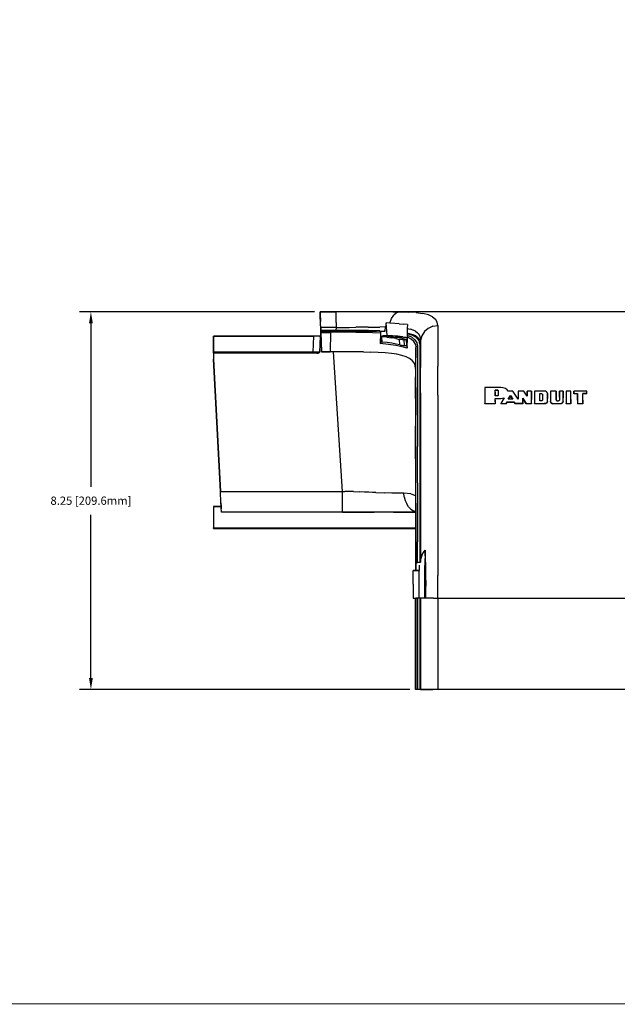
# Model space of a CAD drawing. Extents: x -0.1 to 34.1, y -0.1 to 22.1.
# Drawn here: x 16 to 22.5, y 0.2 to 11 of the extents above; entities that cross this region are included whole.
import ezdxf

# ---------------------------------------------------------------- set-up
doc = ezdxf.new("R2010")
doc.units = 0
doc.header["$MEASUREMENT"] = 0
doc.header["$PDMODE"] = 2
doc.header["$PDSIZE"] = 0.075
doc.layers.get('Defpoints').update_dxf_attribs({"linetype": 'CONTINUOUS'})
for name, color, linetype in [('Dimension', 6, 'CONTINUOUS'), ('Object', 5, 'CONTINUOUS'), ('Title Block', 3, 'CONTINUOUS')]:
    doc.layers.add(name, color=color, linetype=linetype)
doc.styles.get("Standard").update_dxf_attribs({"font": 'technic_.ttf'})
doc.dimstyles.get("Standard").update_dxf_attribs({"dimtxt": 0.09, "dimasz": 0.125, "dimexe": 0.125, "dimexo": 0.0625, "dimgap": 0.09, "dimtad": 0, "dimtih": 1, "dimtoh": 1, "dimlfac": 2, "dimzin": 0, "dimdsep": 46, "dimtxsty": 'STANDARD', "dimcen": 0.09, "dimadec": 0, "dimazin": 0, "dimtfac": 1, "dimtofl": 0, "dimtmove": 0, "dimatfit": 3, "dimfxl": 1, "dimtolj": 1, "dimtzin": 0, "dimarcsym": 0})

# ---------------------------------------------------------------- blocks, each defined once
blk = doc.blocks.new('*D2')
at = {"layer": 'Defpoints', "color": 0}
for p in [(19.26, 7.808), (16.758, 3.683), (20.303, 3.683)]:
    blk.add_point(p, dxfattribs=at)
at = {"layer": 'Dimension', "color": 0, "lineweight": -2}
for p, q in [((19.198, 7.808), (16.633, 7.808)), ((16.758, 7.683), (16.758, 5.899)), ((16.758, 3.808), (16.758, 5.593)), ((20.241, 3.683), (16.633, 3.683))]:
    blk.add_line(p, q, dxfattribs=at)
at = {"layer": 'Dimension', "color": 0}
for points in [[(16.737, 7.683), (16.779, 7.683), (16.758, 7.808)], [(16.737, 3.808), (16.779, 3.808), (16.758, 3.683)]]:
    blk.add_solid(points, dxfattribs=at)
at = {"layer": 'Dimension', "color": 0, "insert": (16.758, 5.746), "char_height": 0.09, "attachment_point": 5}
blk.add_mtext('\\A1;8.25 [209.6mm]', dxfattribs=at)

msp = doc.modelspace()

# ---------------------------------------------------------------- linework, layer by layer
at = {"layer": 'Object'}
for p, q in [((19.26, 7.8084), (19.26, 7.8062)), ((19.4356, 7.8084), (19.26, 7.8084)), ((19.26, 7.8062), (19.26, 7.8084)), ((19.26, 7.8084), (19.4356, 7.8084)), ((19.2611, 7.7851), (19.26, 7.8062)), ((19.26, 7.8062), (19.2611, 7.7973)), ((19.26, 7.8062), (19.2611, 7.7851)), ((19.2611, 7.7973), (19.26, 7.8062)), ((19.2611, 7.7973), (19.2611, 7.7817)), ((19.2611, 7.7817), (19.2611, 7.7973)), ((19.2611, 7.7817), (19.2622, 7.7595)), ((19.2622, 7.7595), (19.2611, 7.7817)), ((19.2622, 7.7595), (19.2622, 7.7506)), ((19.2622, 7.7506), (19.2622, 7.7595)), ((19.2622, 7.7595), (19.2633, 7.7328)), ((19.2633, 7.7328), (19.2622, 7.7595)), ((19.2622, 7.7506), (19.2633, 7.7228)), ((19.2633, 7.7228), (19.2622, 7.7506)), ((19.53, 7.8084), (19.4356, 7.8084)), ((19.4356, 7.8006), (19.4356, 7.8084)), ((19.53, 7.8084), (19.4356, 7.8084)), ((19.4356, 7.7773), (19.4356, 7.8006)), ((19.4356, 7.7395), (19.4356, 7.7773)), ((19.6233, 7.8084), (19.53, 7.8084)), ((19.6233, 7.8084), (19.53, 7.8084)), ((19.7144, 7.8084), (19.6233, 7.8084)), ((19.7144, 7.8084), (19.6233, 7.8084)), ((19.8044, 7.8084), (19.7144, 7.8084)), ((19.8044, 7.8084), (19.7144, 7.8084)), ((19.8922, 7.8084), (19.8044, 7.8084)), ((19.8922, 7.8084), (19.8044, 7.8084)), ((19.9756, 7.8084), (19.8922, 7.8084)), ((19.9756, 7.8084), (19.8922, 7.8084)), ((20.0556, 7.8084), (19.9756, 7.8084)), ((20.0556, 7.8084), (19.9756, 7.8084)), ((20.0389, 7.7351), (20.0644, 7.774)), ((20.1322, 7.8084), (20.0556, 7.8084)), ((20.0556, 7.8084), (20.1322, 7.8084)), ((20.0556, 7.8084), (20.13, 7.8084)), ((20.0956, 7.7995), (20.0644, 7.774)), ((20.13, 7.8084), (20.0956, 7.7995)), ((20.13, 7.8084), (20.2256, 7.8062)), ((20.13, 7.8084), (20.1322, 7.8084)), ((20.13, 7.8084), (20.1311, 7.8084)), ((20.1322, 7.8084), (20.1311, 7.8084)), ((23.0989, 7.8084), (20.1322, 7.8084)), ((23.0989, 7.8084), (20.1322, 7.8084)), ((20.31, 7.8006), (20.2256, 7.8062)), ((20.31, 7.8006), (20.3822, 7.7906)), ((20.4422, 7.7762), (20.3822, 7.7906)), ((20.4878, 7.7551), (20.4422, 7.7762)), ((20.4878, 7.7551), (20.52, 7.7295)), ((19.2589, 7.714), (19.2678, 7.714)), ((19.2622, 7.7351), (19.2633, 7.7173)), ((19.2622, 7.7351), (19.2633, 7.7173)), ((19.2633, 7.714), (19.2622, 7.7351)), ((19.2622, 7.7351), (19.2633, 7.714)), ((19.2633, 7.7328), (19.2644, 7.7017)), ((19.2644, 7.7017), (19.2633, 7.7328)), ((19.2644, 7.6806), (19.2633, 7.7228)), ((19.2644, 7.6806), (19.2633, 7.7228)), ((19.2633, 7.7173), (19.2633, 7.7151)), ((19.2633, 7.7151), (19.2633, 7.7173)), ((19.2633, 7.7151), (19.2633, 7.714)), ((19.2633, 7.714), (19.2633, 7.7151)), ((19.2656, 7.6695), (19.2644, 7.7017)), ((19.2656, 7.6695), (19.2644, 7.7017)), ((19.2667, 7.634), (19.2644, 7.6806)), ((19.2667, 7.634), (19.2644, 7.6806)), ((19.2667, 7.6373), (19.2656, 7.6695)), ((19.2667, 7.6373), (19.2656, 7.6695)), ((19.2667, 7.6373), (19.2678, 7.604)), ((19.2678, 7.604), (19.2667, 7.6373)), ((19.4356, 7.6373), (19.2667, 7.6373)), ((19.4356, 7.6373), (19.4333, 7.604)), ((19.4356, 7.6917), (19.4356, 7.7395)), ((19.4356, 7.6917), (19.4356, 7.6373)), ((19.4356, 7.6373), (19.5078, 7.6384)), ((19.5078, 7.6384), (19.5789, 7.6395)), ((19.5789, 7.6395), (19.6489, 7.6406)), ((19.7178, 7.6417), (19.6489, 7.6406)), ((19.7856, 7.6417), (19.7178, 7.6417)), ((19.7856, 7.6417), (19.85, 7.6428)), ((19.85, 7.6428), (19.9133, 7.6428)), ((19.9733, 7.644), (19.9133, 7.6428)), ((19.97, 7.5995), (19.9733, 7.644)), ((19.98, 7.6873), (19.9733, 7.644)), ((20.0211, 7.6851), (19.98, 7.6873)), ((19.9922, 7.5495), (19.98, 7.6873)), ((20.0211, 7.6851), (20.0389, 7.7351)), ((20.0744, 7.6817), (20.0211, 7.6851)), ((20.1244, 7.6773), (20.0744, 7.6817)), ((20.1244, 7.6773), (20.1711, 7.674)), ((20.2133, 7.6695), (20.1711, 7.674)), ((20.2133, 7.6695), (20.2122, 7.6284)), ((20.49, 7.6517), (20.44, 7.6284)), ((20.49, 7.6517), (20.5456, 7.6595)), ((20.5389, 7.6973), (20.52, 7.7295)), ((20.5456, 7.6595), (20.5389, 7.6973)), ((20.5456, 7.6595), (20.5456, 7.5751)), ((18.0956, 7.5428), (18.0956, 7.3684)), ((19.1889, 7.5428), (18.0956, 7.5428)), ((18.0956, 7.5428), (19.1889, 7.5428)), ((18.0956, 7.3684), (18.0956, 7.5428)), ((19.1889, 7.5428), (19.1822, 7.3684)), ((19.2133, 7.5428), (19.1889, 7.5428)), ((19.2133, 7.5428), (19.1889, 7.5428)), ((19.2356, 7.5428), (19.2133, 7.5428)), ((19.2356, 7.5428), (19.2133, 7.5428)), ((19.2522, 7.5428), (19.2356, 7.5428)), ((19.2522, 7.5428), (19.2356, 7.5428)), ((19.26, 7.5428), (19.2522, 7.5428)), ((19.2522, 7.5428), (19.26, 7.5428)), ((19.26, 7.5428), (19.2544, 7.3684)), ((19.2689, 7.5428), (19.26, 7.5428)), ((19.2689, 7.5428), (19.26, 7.5428)), ((19.2667, 7.634), (19.2678, 7.5928)), ((19.2678, 7.5928), (19.2667, 7.634)), ((19.2678, 7.604), (19.2678, 7.6028)), ((19.4333, 7.604), (19.2678, 7.604)), ((19.2678, 7.604), (19.2678, 7.6028)), ((19.2678, 7.6028), (19.2678, 7.6006)), ((19.2678, 7.6028), (19.2678, 7.6006)), ((19.2678, 7.6006), (19.2678, 7.5995)), ((19.2678, 7.5995), (19.2678, 7.6006)), ((19.2678, 7.6006), (19.2678, 7.5995)), ((19.2678, 7.5995), (19.2678, 7.5984)), ((19.3722, 7.5995), (19.2678, 7.5995)), ((19.2678, 7.5984), (19.2678, 7.5995)), ((19.2678, 7.5995), (19.3722, 7.5995)), ((19.2678, 7.5984), (19.2678, 7.5951)), ((19.2678, 7.5984), (19.2678, 7.5951)), ((19.2678, 7.5951), (19.2678, 7.5906)), ((19.2678, 7.5906), (19.2678, 7.5951)), ((19.2678, 7.5906), (19.2678, 7.584)), ((19.2678, 7.584), (19.2678, 7.5906)), ((19.2678, 7.584), (19.2756, 7.3728)), ((19.2756, 7.3728), (19.2678, 7.584)), ((19.2678, 7.584), (19.3722, 7.584)), ((19.2678, 7.5584), (19.2689, 7.5528)), ((19.2689, 7.5528), (19.2678, 7.5584)), ((19.2689, 7.5428), (19.2689, 7.5528)), ((19.2689, 7.5528), (19.2689, 7.5428)), ((19.3722, 7.584), (19.3689, 7.3728)), ((19.4644, 7.5995), (19.3722, 7.5995)), ((19.3722, 7.5973), (19.3722, 7.5995)), ((19.4644, 7.5995), (19.3722, 7.5995)), ((19.3722, 7.5973), (19.3722, 7.5917)), ((19.3722, 7.5917), (19.3722, 7.584)), ((19.4633, 7.5851), (19.3722, 7.584)), ((19.4333, 7.6017), (19.4333, 7.604)), ((19.5067, 7.604), (19.4333, 7.604)), ((19.4333, 7.6017), (19.4333, 7.6006)), ((19.4333, 7.6006), (19.4333, 7.5995)), ((19.5533, 7.5851), (19.4633, 7.5851)), ((19.5567, 7.5995), (19.4644, 7.5995)), ((19.5556, 7.5995), (19.4644, 7.5995)), ((19.4644, 7.5995), (19.5567, 7.5995)), ((19.5567, 7.5995), (19.4644, 7.5995)), ((19.4644, 7.5995), (19.5556, 7.5995)), ((19.5556, 7.5995), (19.4644, 7.5995)), ((19.4644, 7.5995), (19.5556, 7.5995)), ((19.5556, 7.5995), (19.4644, 7.5995)), ((19.58, 7.604), (19.5067, 7.604)), ((19.5544, 7.5951), (19.5533, 7.5906)), ((19.5533, 7.5906), (19.5533, 7.5851)), ((19.6511, 7.584), (19.5533, 7.5851)), ((19.5556, 7.5995), (19.5544, 7.5984)), ((19.5544, 7.5984), (19.5544, 7.5951)), ((19.5556, 7.5995), (19.5567, 7.5995)), ((19.5556, 7.5995), (19.5567, 7.5995)), ((19.5567, 7.5995), (19.5556, 7.5995)), ((19.5556, 7.5995), (19.5567, 7.5995)), ((19.6544, 7.5995), (19.5556, 7.5995)), ((19.5567, 7.6006), (19.5567, 7.5995)), ((19.5567, 7.5995), (19.5567, 7.6006)), ((19.7211, 7.5995), (19.5567, 7.5995)), ((19.5567, 7.5995), (19.7211, 7.5995)), ((19.6522, 7.604), (19.58, 7.604)), ((19.7444, 7.5828), (19.6511, 7.584)), ((19.7233, 7.604), (19.6522, 7.604)), ((19.6544, 7.5995), (19.75, 7.5984)), ((19.7178, 7.6006), (19.7267, 7.6006)), ((19.7211, 7.5995), (19.7222, 7.6006)), ((19.7211, 7.5995), (19.7867, 7.5995)), ((19.7867, 7.5995), (19.7211, 7.5995)), ((19.7211, 7.5995), (19.7867, 7.5995)), ((19.7867, 7.5995), (19.7211, 7.5995)), ((19.7211, 7.5995), (19.7867, 7.5995)), ((19.7222, 7.6006), (19.7233, 7.6028)), ((19.7889, 7.604), (19.7233, 7.604)), ((19.7233, 7.6028), (19.7233, 7.604)), ((19.8333, 7.5817), (19.7444, 7.5828)), ((19.8411, 7.5962), (19.75, 7.5984)), ((19.7867, 7.5995), (19.8489, 7.5984)), ((19.8511, 7.6028), (19.7889, 7.604)), ((19.8333, 7.5817), (19.9178, 7.5784)), ((19.9278, 7.5928), (19.8411, 7.5962)), ((19.9089, 7.5973), (19.8489, 7.5984)), ((19.9122, 7.6017), (19.8511, 7.6028)), ((19.8556, 7.5984), (19.8744, 7.5984)), ((19.9089, 7.5973), (19.8556, 7.5984)), ((19.9089, 7.5973), (19.9667, 7.5962)), ((19.9089, 7.5973), (19.9678, 7.5962)), ((19.9122, 7.6017), (19.97, 7.5995)), ((19.9178, 7.5784), (19.9167, 7.4617)), ((19.92, 7.5884), (19.9178, 7.584)), ((19.9178, 7.584), (19.9178, 7.5784)), ((19.9233, 7.5917), (19.92, 7.5884)), ((19.9233, 7.5406), (19.9211, 7.5395)), ((19.9211, 7.5395), (19.9233, 7.5084)), ((19.9244, 7.5384), (19.9211, 7.5395)), ((19.9278, 7.5928), (19.9233, 7.5917)), ((19.93, 7.5406), (19.9233, 7.5406)), ((19.9333, 7.5373), (19.9244, 7.5384)), ((19.9667, 7.5962), (19.9278, 7.5928)), ((19.9589, 7.5417), (19.93, 7.5406)), ((19.9889, 7.5317), (19.9333, 7.5373)), ((19.9367, 7.4784), (19.9333, 7.5373)), ((19.9533, 7.5428), (19.9367, 7.5428)), ((19.9533, 7.5428), (19.9367, 7.5428)), ((19.9922, 7.5495), (19.9478, 7.5473)), ((19.9478, 7.5428), (19.9478, 7.5473)), ((20.0389, 7.5428), (19.9533, 7.5428)), ((19.9589, 7.5417), (19.9533, 7.5428)), ((20.0389, 7.5428), (19.9533, 7.5428)), ((19.9678, 7.5962), (19.9589, 7.5962)), ((20.0289, 7.5362), (19.9589, 7.5417)), ((19.9667, 7.5962), (19.9678, 7.5962)), ((19.9678, 7.5962), (19.9689, 7.5973)), ((19.9689, 7.5973), (19.97, 7.5984)), ((19.97, 7.5995), (19.97, 7.5984)), ((19.9889, 7.5317), (20.04, 7.5251)), ((20.0522, 7.5473), (19.9922, 7.5495)), ((20.0289, 7.5362), (20.0933, 7.5295)), ((20.1211, 7.5351), (20.0389, 7.5428)), ((20.11, 7.5428), (20.0522, 7.5473)), ((20.1522, 7.5195), (20.0933, 7.5295)), ((20.1622, 7.5373), (20.11, 7.5428)), ((20.1944, 7.5251), (20.1211, 7.5351)), ((20.1622, 7.5373), (20.21, 7.5306)), ((20.21, 7.5306), (20.2111, 7.514)), ((20.2111, 7.4117), (20.2133, 7.5317)), ((20.2122, 7.6284), (20.2122, 7.5751)), ((20.2122, 7.6284), (20.2478, 7.6195)), ((20.2122, 7.5751), (20.2122, 7.574)), ((20.2456, 7.5662), (20.2122, 7.5751)), ((20.2122, 7.574), (20.2122, 7.5728)), ((20.2122, 7.5728), (20.2122, 7.5717)), ((20.2122, 7.5717), (20.2122, 7.5695)), ((20.2122, 7.5695), (20.2122, 7.5517)), ((20.2722, 7.5506), (20.2122, 7.5695)), ((20.2122, 7.5517), (20.2133, 7.5462)), ((20.2611, 7.5306), (20.2122, 7.5517)), ((20.2133, 7.5462), (20.2133, 7.5406)), ((20.2133, 7.5406), (20.2133, 7.5362)), ((20.2133, 7.5362), (20.2133, 7.534)), ((20.2133, 7.5317), (20.2133, 7.534)), ((20.2544, 7.5106), (20.2133, 7.5317)), ((20.2744, 7.5562), (20.2456, 7.5662)), ((20.2778, 7.6095), (20.2478, 7.6195)), ((20.2956, 7.5028), (20.2611, 7.5306)), ((20.3167, 7.5262), (20.2722, 7.5506)), ((20.3, 7.5451), (20.2744, 7.5562)), ((20.3033, 7.5962), (20.2778, 7.6095)), ((20.32, 7.5306), (20.3, 7.5451)), ((20.3033, 7.5962), (20.3233, 7.5806)), ((20.32, 7.5306), (20.3467, 7.4984)), ((20.34, 7.5628), (20.3233, 7.5806)), ((20.35, 7.5428), (20.34, 7.5628)), ((20.35, 7.5428), (20.3578, 7.4962)), ((20.3711, 7.5473), (20.3578, 7.4962)), ((20.3989, 7.5928), (20.3711, 7.5473)), ((20.44, 7.6284), (20.3989, 7.5928)), ((20.5456, 7.5751), (20.5456, 7.4728)), ((19.9167, 7.4617), (19.9422, 7.4695)), ((20.0067, 7.4528), (19.9167, 7.4617)), ((19.9256, 7.4795), (19.9233, 7.5084)), ((19.9289, 7.4795), (19.9256, 7.4795)), ((19.9367, 7.4784), (19.9289, 7.4795)), ((19.9922, 7.4728), (19.9367, 7.4784)), ((20.0433, 7.4662), (19.9922, 7.4728)), ((20.0867, 7.4417), (20.0067, 7.4528)), ((20.0867, 7.5173), (20.04, 7.5251)), ((20.09, 7.4573), (20.0433, 7.4662)), ((20.0867, 7.5173), (20.1278, 7.5073)), ((20.1544, 7.4284), (20.0867, 7.4417)), ((20.1322, 7.4484), (20.09, 7.4573)), ((20.1378, 7.5062), (20.1278, 7.5073)), ((20.1322, 7.4484), (20.1278, 7.5073)), ((20.1322, 7.4484), (20.1422, 7.4462)), ((20.1511, 7.5051), (20.1378, 7.5062)), ((20.1422, 7.4462), (20.1544, 7.4451)), ((20.1644, 7.504), (20.1511, 7.5051)), ((20.1522, 7.5195), (20.2033, 7.5084)), ((20.1544, 7.4451), (20.1689, 7.4428)), ((20.2111, 7.4117), (20.1544, 7.4284)), ((20.1644, 7.504), (20.1767, 7.5051)), ((20.1689, 7.4428), (20.1811, 7.4428)), ((20.1767, 7.5051), (20.2033, 7.5084)), ((20.1811, 7.4428), (20.1767, 7.5051)), ((20.1811, 7.4428), (20.2078, 7.4417)), ((20.21, 7.5217), (20.1944, 7.5251)), ((20.2111, 7.5062), (20.2033, 7.5084)), ((20.2078, 7.4417), (20.2033, 7.5084)), ((20.2111, 7.514), (20.21, 7.5095)), ((20.21, 7.4306), (20.2111, 7.4117)), ((20.2844, 7.484), (20.2544, 7.5106)), ((20.3011, 7.454), (20.2844, 7.484)), ((20.2956, 7.5028), (20.3156, 7.4706)), ((20.3011, 7.454), (20.3067, 7.4184)), ((20.3089, 7.4251), (20.3067, 7.4184)), ((20.3144, 7.4306), (20.3089, 7.4251)), ((20.3222, 7.4328), (20.3144, 7.4306)), ((20.3156, 7.4706), (20.3222, 7.4328)), ((20.3422, 7.494), (20.3167, 7.5262)), ((20.3222, 7.4328), (20.3222, 7.3484)), ((20.35, 7.4562), (20.3422, 7.494)), ((20.3467, 7.4984), (20.3556, 7.4606)), ((20.35, 7.4562), (20.35, 7.374)), ((20.3522, 7.4562), (20.35, 7.4562)), ((20.3544, 7.4584), (20.3522, 7.4562)), ((20.3556, 7.4606), (20.3544, 7.4584)), ((20.3578, 7.4962), (20.3556, 7.4606)), ((20.3556, 7.3784), (20.3556, 7.4606)), ((20.3578, 7.4962), (20.3578, 7.4151)), ((20.5456, 7.4728), (20.5456, 7.3528)), ((18.0956, 7.3628), (18.0956, 7.3684)), ((19.1822, 7.3684), (18.0956, 7.3684)), ((18.0956, 7.3684), (18.0956, 7.3628)), ((18.0956, 7.3595), (18.0956, 7.3628)), ((18.0956, 7.3628), (18.0956, 7.3595)), ((18.0956, 7.3595), (18.0956, 7.3584)), ((18.0956, 7.3584), (18.0956, 7.3595)), ((18.0956, 7.3584), (18.0956, 7.2928)), ((18.0956, 7.3584), (18.0956, 7.2928)), ((19.1822, 7.3584), (18.0956, 7.3584)), ((19.1822, 7.3584), (18.0956, 7.3584)), ((19.2067, 7.3684), (19.1822, 7.3684)), ((19.1822, 7.3628), (19.1822, 7.3684)), ((19.1822, 7.3628), (19.1822, 7.3595)), ((19.1822, 7.3595), (19.1822, 7.3584)), ((19.2033, 7.3584), (19.1822, 7.3584)), ((19.2033, 7.3584), (19.1822, 7.3584)), ((19.2233, 7.3584), (19.2033, 7.3584)), ((19.2233, 7.3584), (19.2033, 7.3584)), ((19.23, 7.3684), (19.2067, 7.3684)), ((19.2233, 7.3584), (19.2378, 7.3584)), ((19.2378, 7.3584), (19.2233, 7.3584)), ((19.2467, 7.3684), (19.23, 7.3684)), ((19.2444, 7.3584), (19.2378, 7.3584)), ((19.2444, 7.3584), (19.2378, 7.3584)), ((19.2478, 7.3595), (19.2444, 7.3584)), ((19.2467, 7.3684), (19.2544, 7.3684)), ((19.2511, 7.3617), (19.2478, 7.3595)), ((19.2533, 7.364), (19.2511, 7.3617)), ((19.2544, 7.3684), (19.2533, 7.364)), ((19.3689, 7.3728), (19.2756, 7.3728)), ((19.3689, 7.3728), (19.2756, 7.3728)), ((19.2756, 7.3728), (19.3689, 7.3728)), ((19.4622, 7.3728), (19.3689, 7.3728)), ((19.5056, 5.8473), (19.4056, 7.3728)), ((19.5544, 7.3717), (19.4622, 7.3728)), ((19.6456, 7.3717), (19.5544, 7.3717)), ((19.7322, 7.3706), (19.6456, 7.3717)), ((19.7322, 7.3706), (19.8156, 7.3684)), ((19.8956, 7.3651), (19.8156, 7.3684)), ((19.97, 7.3606), (19.8956, 7.3651)), ((20.0378, 7.354), (19.97, 7.3606)), ((20.0989, 7.3451), (20.0378, 7.354)), ((20.1533, 7.3328), (20.0989, 7.3451)), ((20.1989, 7.3173), (20.1533, 7.3328)), ((20.2367, 7.2995), (20.1989, 7.3173)), ((20.3067, 7.4184), (20.3033, 7.1906)), ((20.3067, 7.334), (20.3067, 7.4184)), ((20.3067, 7.2328), (20.3067, 7.334)), ((20.3222, 7.3484), (20.3222, 7.2473)), ((20.35, 7.374), (20.35, 7.2762)), ((20.3556, 7.2806), (20.3556, 7.3784)), ((20.3578, 7.4151), (20.3578, 7.3173)), ((20.3578, 7.3173), (20.3578, 7.2017)), ((20.5456, 7.3528), (20.5456, 7.2162)), ((18.1711, 5.8473), (18.0956, 7.2928)), ((18.0956, 7.2928), (18.1711, 5.8473)), ((20.2667, 7.2773), (20.2367, 7.2995)), ((20.2867, 7.2517), (20.2667, 7.2773)), ((20.2989, 7.2228), (20.2867, 7.2517)), ((20.3033, 7.1906), (20.2989, 7.2228)), ((20.3067, 7.1162), (20.3067, 7.2328)), ((20.3222, 7.2473), (20.3222, 7.1306)), ((20.35, 7.2762), (20.35, 7.1606)), ((20.3556, 7.1651), (20.3556, 7.2806)), ((20.5456, 7.0651), (20.5456, 7.2162)), ((20.3033, 7.1906), (20.3033, 7.0984)), ((20.3033, 6.9884), (20.3033, 7.0984)), ((20.3067, 6.984), (20.3067, 7.1162)), ((20.3222, 7.1306), (20.3222, 6.9984)), ((20.35, 7.1606), (20.35, 7.0295)), ((20.3556, 7.034), (20.3556, 7.1651)), ((20.3578, 7.0706), (20.3578, 7.2017)), ((20.3222, 6.9984), (20.3222, 6.8528)), ((20.35, 7.0295), (20.35, 6.8828)), ((20.3556, 6.8873), (20.3556, 7.034)), ((20.3578, 6.924), (20.3578, 7.0706)), ((20.5456, 6.8984), (20.5456, 7.0651)), ((20.3033, 6.8606), (20.3033, 6.9884)), ((20.3067, 6.984), (20.3067, 6.8384)), ((20.3556, 6.8873), (20.3556, 6.7262)), ((20.3578, 6.924), (20.3578, 6.764)), ((20.5456, 6.8984), (20.5456, 6.7173)), ((21.0589, 6.9828), (21.0589, 6.9251)), ((21.2333, 6.9828), (21.0589, 6.9828)), ((21.0589, 6.9828), (21.0589, 6.9251)), ((21.0589, 6.9251), (21.0589, 6.8662)), ((21.0589, 6.9251), (21.0589, 6.8662)), ((21.1956, 6.9528), (21.1711, 6.9528)), ((21.1711, 6.9328), (21.1711, 6.9528)), ((21.1711, 6.9328), (21.1711, 6.9528)), ((21.1956, 6.9495), (21.1711, 6.9495)), ((21.1711, 6.9328), (21.1711, 6.9117)), ((21.1711, 6.9117), (21.1711, 6.9328)), ((21.1711, 6.9117), (21.1711, 6.8917)), ((21.1711, 6.8917), (21.1711, 6.9117)), ((21.1956, 6.8917), (21.1711, 6.8917)), ((21.2011, 6.9517), (21.1956, 6.9528)), ((21.1956, 6.9528), (21.1956, 6.9495)), ((21.2011, 6.9495), (21.1956, 6.9495)), ((21.2011, 6.8917), (21.1956, 6.8917)), ((21.2011, 6.9517), (21.2044, 6.9506)), ((21.2011, 6.9495), (21.2044, 6.9473)), ((21.2044, 6.894), (21.2011, 6.8917)), ((21.2044, 6.9506), (21.2078, 6.9473)), ((21.2044, 6.9473), (21.2078, 6.9451)), ((21.2078, 6.8962), (21.2044, 6.894)), ((21.2078, 6.944), (21.2078, 6.9473)), ((21.2078, 6.9295), (21.2078, 6.944)), ((21.2078, 6.9295), (21.2078, 6.944)), ((21.2078, 6.9151), (21.2078, 6.9295)), ((21.2078, 6.9151), (21.2078, 6.9295)), ((21.2078, 6.8995), (21.2078, 6.9151)), ((21.2078, 6.8995), (21.2078, 6.9151)), ((21.2078, 6.8962), (21.2078, 6.8995)), ((21.2589, 6.9795), (21.2333, 6.9828)), ((21.2833, 6.9717), (21.2589, 6.9795)), ((21.3022, 6.9584), (21.2833, 6.9717)), ((21.3144, 6.9428), (21.3022, 6.9584)), ((21.3644, 6.9428), (21.3144, 6.9428)), ((21.3144, 6.8562), (21.3389, 6.8951)), ((21.3389, 6.8917), (21.3156, 6.8562)), ((21.3389, 6.8951), (21.3633, 6.8562)), ((21.3389, 6.8951), (21.3389, 6.8917)), ((21.3611, 6.8562), (21.3389, 6.8917)), ((21.4211, 6.8551), (21.3644, 6.9428)), ((21.4844, 6.9428), (21.4211, 6.9428)), ((21.4211, 6.9428), (21.4211, 6.914)), ((21.4211, 6.9428), (21.4211, 6.914)), ((21.4211, 6.914), (21.4211, 6.884)), ((21.4211, 6.914), (21.4211, 6.884)), ((21.4211, 6.884), (21.4211, 6.8551)), ((21.4211, 6.884), (21.4211, 6.8551)), ((21.5189, 6.8884), (21.4844, 6.9428)), ((21.5189, 6.9428), (21.5189, 6.924)), ((21.5678, 6.9428), (21.5189, 6.9428)), ((21.5189, 6.924), (21.5189, 6.9428)), ((21.5189, 6.924), (21.5189, 6.9062)), ((21.5189, 6.9062), (21.5189, 6.924)), ((21.5189, 6.9062), (21.5189, 6.8884)), ((21.5189, 6.8884), (21.5189, 6.9062)), ((21.5678, 6.9428), (21.5678, 6.8984)), ((21.5678, 6.8984), (21.5678, 6.9428)), ((21.5678, 6.8984), (21.5678, 6.8528)), ((21.5678, 6.8528), (21.5678, 6.8984)), ((21.7078, 6.9428), (21.6011, 6.9428)), ((21.6011, 6.9428), (21.6011, 6.8984)), ((21.6011, 6.9428), (21.6011, 6.8984)), ((21.6011, 6.8984), (21.6011, 6.8528)), ((21.6011, 6.8984), (21.6011, 6.8528)), ((21.6578, 6.9151), (21.6767, 6.9151)), ((21.6578, 6.8895), (21.6578, 6.9151)), ((21.6578, 6.8895), (21.6578, 6.9151)), ((21.6767, 6.9117), (21.6578, 6.9117)), ((21.6578, 6.864), (21.6578, 6.8895)), ((21.6578, 6.864), (21.6578, 6.8895)), ((21.6767, 6.9151), (21.68, 6.914)), ((21.6767, 6.9151), (21.6767, 6.9117)), ((21.68, 6.9117), (21.6767, 6.9117)), ((21.68, 6.914), (21.6833, 6.9128)), ((21.6833, 6.9095), (21.68, 6.9117)), ((21.6833, 6.9128), (21.6856, 6.9106)), ((21.6833, 6.9095), (21.6856, 6.9073)), ((21.6856, 6.9106), (21.6867, 6.9084)), ((21.6856, 6.9073), (21.6867, 6.9051)), ((21.6867, 6.9084), (21.6867, 6.8873)), ((21.6867, 6.9084), (21.6867, 6.8873)), ((21.6867, 6.8873), (21.6867, 6.8662)), ((21.6867, 6.8873), (21.6867, 6.8662)), ((21.7078, 6.9406), (21.7078, 6.9428)), ((21.7211, 6.9406), (21.7078, 6.9428)), ((21.7322, 6.9362), (21.7211, 6.9406)), ((21.74, 6.9284), (21.7322, 6.9362)), ((21.7422, 6.9184), (21.74, 6.9284)), ((21.7422, 6.9184), (21.7422, 6.8895)), ((21.7422, 6.8895), (21.7422, 6.9184)), ((21.7422, 6.8895), (21.7422, 6.8606)), ((21.7422, 6.8606), (21.7422, 6.8895)), ((21.7756, 6.9428), (21.7756, 6.9062)), ((21.8389, 6.9428), (21.7756, 6.9428)), ((21.7756, 6.9428), (21.7756, 6.9062)), ((21.7756, 6.9062), (21.7756, 6.8684)), ((21.7756, 6.9062), (21.7756, 6.8684)), ((21.8389, 6.9428), (21.8389, 6.9106)), ((21.8389, 6.9106), (21.8389, 6.9428)), ((21.8389, 6.9106), (21.8389, 6.8784)), ((21.8389, 6.8784), (21.8389, 6.9106)), ((21.9122, 6.9428), (21.8722, 6.9428)), ((21.8722, 6.9428), (21.8722, 6.9106)), ((21.8722, 6.9106), (21.8722, 6.9428)), ((21.8722, 6.9106), (21.8722, 6.8784)), ((21.8722, 6.8784), (21.8722, 6.9106)), ((21.9122, 6.9428), (21.9122, 6.9062)), ((21.9122, 6.9062), (21.9122, 6.9428)), ((21.9122, 6.9062), (21.9122, 6.8684)), ((21.9122, 6.8684), (21.9122, 6.9062)), ((21.9456, 6.9428), (21.9456, 6.8984)), ((21.9967, 6.9428), (21.9456, 6.9428)), ((21.9456, 6.9428), (21.9456, 6.8984)), ((21.9456, 6.8984), (21.9456, 6.8528)), ((21.9456, 6.8984), (21.9456, 6.8528)), ((21.9967, 6.8984), (21.9967, 6.9428)), ((21.9967, 6.8984), (21.9967, 6.9428)), ((21.9967, 6.8528), (21.9967, 6.8984)), ((21.9967, 6.8528), (21.9967, 6.8984)), ((22.03, 6.9428), (22.03, 6.934)), ((22.1722, 6.9428), (22.03, 6.9428)), ((22.03, 6.934), (22.03, 6.9428)), ((22.03, 6.934), (22.03, 6.924)), ((22.03, 6.924), (22.03, 6.934)), ((22.03, 6.9151), (22.03, 6.924)), ((22.03, 6.9151), (22.03, 6.924)), ((22.03, 6.9128), (22.03, 6.9151)), ((22.03, 6.9151), (22.0689, 6.9151)), ((22.03, 6.9128), (22.03, 6.9151)), ((22.0689, 6.9128), (22.03, 6.9128)), ((22.0689, 6.8795), (22.0689, 6.9151)), ((22.0689, 6.9151), (22.0689, 6.8795)), ((22.1722, 6.9151), (22.1278, 6.9151)), ((22.1278, 6.8795), (22.1278, 6.9151)), ((22.1278, 6.8795), (22.1278, 6.9151)), ((22.1722, 6.9128), (22.1278, 6.9128)), ((22.1722, 6.934), (22.1722, 6.9428)), ((22.1722, 6.934), (22.1722, 6.9428)), ((22.1722, 6.924), (22.1722, 6.934)), ((22.1722, 6.924), (22.1722, 6.934)), ((22.1722, 6.9151), (22.1722, 6.924)), ((22.1722, 6.9151), (22.1722, 6.924)), ((22.1722, 6.9128), (22.1722, 6.9151)), ((22.1722, 6.9128), (22.1722, 6.9151)), ((20.3033, 6.8606), (20.3033, 6.7173)), ((20.3067, 6.8384), (20.3067, 6.6784)), ((20.3222, 6.8528), (20.3222, 6.6928)), ((20.35, 6.8828), (20.35, 6.7228)), ((21.0589, 6.8662), (21.0589, 6.8062)), ((21.0589, 6.8662), (21.0589, 6.8062)), ((21.0589, 6.8062), (21.0589, 6.8028)), ((21.0589, 6.8028), (21.0589, 6.8062)), ((21.0589, 6.8062), (21.1711, 6.8062)), ((21.1711, 6.8028), (21.0589, 6.8028)), ((21.1711, 6.8628), (21.2333, 6.8628)), ((21.1711, 6.844), (21.1711, 6.8628)), ((21.1711, 6.844), (21.1711, 6.8628)), ((21.2333, 6.8595), (21.1711, 6.8595)), ((21.1711, 6.8251), (21.1711, 6.844)), ((21.1711, 6.844), (21.1711, 6.8251)), ((21.1711, 6.8251), (21.1711, 6.8062)), ((21.1711, 6.8251), (21.1711, 6.8062)), ((21.1711, 6.8062), (21.1711, 6.8028)), ((21.1711, 6.8028), (21.1711, 6.8062)), ((21.2333, 6.8628), (21.27, 6.8684)), ((21.2678, 6.8651), (21.2333, 6.8595)), ((21.2333, 6.8628), (21.2333, 6.8595)), ((21.27, 6.8684), (21.2344, 6.8062)), ((21.2344, 6.8062), (21.2911, 6.8062)), ((21.2344, 6.8062), (21.2344, 6.8028)), ((21.2911, 6.8028), (21.2344, 6.8028)), ((21.2911, 6.8062), (21.3022, 6.8262)), ((21.2911, 6.8028), (21.3022, 6.8228)), ((21.2911, 6.8062), (21.2911, 6.8028)), ((21.3022, 6.8228), (21.3022, 6.8262)), ((21.3022, 6.8262), (21.3756, 6.8262)), ((21.3022, 6.8228), (21.3756, 6.8228)), ((21.3633, 6.8562), (21.3144, 6.8562)), ((21.3756, 6.8262), (21.3889, 6.8062)), ((21.3756, 6.8262), (21.3756, 6.8228)), ((21.3756, 6.8228), (21.3889, 6.8028)), ((21.4744, 6.8062), (21.3889, 6.8062)), ((21.3889, 6.8062), (21.3889, 6.8028)), ((21.4744, 6.8028), (21.3889, 6.8028)), ((21.4744, 6.8651), (21.51, 6.8062)), ((21.4744, 6.8451), (21.4744, 6.8651)), ((21.4744, 6.8451), (21.4744, 6.8651)), ((21.51, 6.8028), (21.4744, 6.8628)), ((21.4744, 6.8262), (21.4744, 6.8451)), ((21.4744, 6.8262), (21.4744, 6.8451)), ((21.4744, 6.8262), (21.4744, 6.8062)), ((21.4744, 6.8062), (21.4744, 6.8262)), ((21.4744, 6.8028), (21.4744, 6.8062)), ((21.4744, 6.8062), (21.4744, 6.8028)), ((21.51, 6.8062), (21.51, 6.8028)), ((21.51, 6.8062), (21.5678, 6.8062)), ((21.5678, 6.8028), (21.51, 6.8028)), ((21.5678, 6.8062), (21.5678, 6.8528)), ((21.5678, 6.8062), (21.5678, 6.8528)), ((21.5678, 6.8062), (21.5678, 6.8028)), ((21.5678, 6.8028), (21.5678, 6.8062)), ((21.6011, 6.8528), (21.6011, 6.8062)), ((21.6011, 6.8528), (21.6011, 6.8062)), ((21.6011, 6.8028), (21.6011, 6.8062)), ((21.6011, 6.8062), (21.7078, 6.8062)), ((21.6011, 6.8062), (21.6011, 6.8028)), ((21.7078, 6.8028), (21.6011, 6.8028)), ((21.6578, 6.8384), (21.6578, 6.864)), ((21.6578, 6.8384), (21.6578, 6.864)), ((21.6767, 6.8384), (21.6578, 6.8384)), ((21.68, 6.8384), (21.6767, 6.8384)), ((21.6767, 6.8362), (21.6767, 6.8384)), ((21.6833, 6.8406), (21.68, 6.8384)), ((21.6856, 6.8428), (21.6833, 6.8406)), ((21.6867, 6.8451), (21.6856, 6.8428)), ((21.6867, 6.8662), (21.6867, 6.8451)), ((21.6867, 6.8662), (21.6867, 6.8451)), ((21.7211, 6.8084), (21.7078, 6.8062)), ((21.7078, 6.8028), (21.7078, 6.8062)), ((21.7211, 6.8051), (21.7078, 6.8028)), ((21.7322, 6.8128), (21.7211, 6.8084)), ((21.7322, 6.8106), (21.7211, 6.8051)), ((21.74, 6.8217), (21.7322, 6.8128)), ((21.74, 6.8184), (21.7322, 6.8106)), ((21.74, 6.8217), (21.7422, 6.8306)), ((21.7422, 6.8284), (21.74, 6.8184)), ((21.7422, 6.8306), (21.7422, 6.8606)), ((21.7422, 6.8306), (21.7422, 6.8606)), ((21.7422, 6.8284), (21.7422, 6.8306)), ((21.7422, 6.8284), (21.7422, 6.8306)), ((21.7756, 6.8684), (21.7756, 6.8306)), ((21.7756, 6.8684), (21.7756, 6.8306)), ((21.7756, 6.8306), (21.7756, 6.8284)), ((21.7756, 6.8284), (21.7756, 6.8306)), ((21.7756, 6.8306), (21.7778, 6.8217)), ((21.7778, 6.8184), (21.7756, 6.8284)), ((21.7856, 6.8128), (21.7778, 6.8217)), ((21.7778, 6.8184), (21.7856, 6.8106)), ((21.7967, 6.8084), (21.7856, 6.8128)), ((21.7856, 6.8106), (21.7967, 6.8051)), ((21.7967, 6.8084), (21.81, 6.8062)), ((21.81, 6.8028), (21.7967, 6.8051)), ((21.81, 6.8062), (21.81, 6.8028)), ((21.81, 6.8062), (21.8778, 6.8062)), ((21.8778, 6.8028), (21.81, 6.8028)), ((21.8389, 6.8784), (21.8389, 6.8451)), ((21.8389, 6.8451), (21.8389, 6.8784)), ((21.8389, 6.8451), (21.84, 6.8428)), ((21.84, 6.8428), (21.8422, 6.8406)), ((21.8422, 6.8406), (21.8444, 6.8384)), ((21.8444, 6.8384), (21.8489, 6.8384)), ((21.8489, 6.8384), (21.8622, 6.8384)), ((21.8622, 6.8384), (21.8622, 6.8362)), ((21.8667, 6.8384), (21.8622, 6.8384)), ((21.8689, 6.8406), (21.8667, 6.8384)), ((21.8711, 6.8428), (21.8689, 6.8406)), ((21.8722, 6.8451), (21.8711, 6.8428)), ((21.8722, 6.8784), (21.8722, 6.8451)), ((21.8722, 6.8784), (21.8722, 6.8451)), ((21.8778, 6.8062), (21.8911, 6.8084)), ((21.8778, 6.8062), (21.8778, 6.8028)), ((21.8911, 6.8051), (21.8778, 6.8028)), ((21.8911, 6.8084), (21.9022, 6.8128)), ((21.9022, 6.8106), (21.8911, 6.8051)), ((21.9022, 6.8128), (21.91, 6.8217)), ((21.91, 6.8184), (21.9022, 6.8106)), ((21.91, 6.8217), (21.9122, 6.8306)), ((21.9122, 6.8284), (21.91, 6.8184)), ((21.9122, 6.8306), (21.9122, 6.8684)), ((21.9122, 6.8306), (21.9122, 6.8684)), ((21.9122, 6.8284), (21.9122, 6.8306)), ((21.9122, 6.8284), (21.9122, 6.8306)), ((21.9456, 6.8528), (21.9456, 6.8062)), ((21.9456, 6.8528), (21.9456, 6.8062)), ((21.9456, 6.8062), (21.9456, 6.8028)), ((21.9456, 6.8028), (21.9456, 6.8062)), ((21.9456, 6.8062), (21.9967, 6.8062)), ((21.9967, 6.8028), (21.9456, 6.8028)), ((21.9967, 6.8528), (21.9967, 6.8062)), ((21.9967, 6.8062), (21.9967, 6.8528)), ((21.9967, 6.8028), (21.9967, 6.8062)), ((21.9967, 6.8062), (21.9967, 6.8028)), ((22.0689, 6.8428), (22.0689, 6.8795)), ((22.0689, 6.8795), (22.0689, 6.8428)), ((22.0689, 6.8428), (22.0689, 6.8062)), ((22.0689, 6.8428), (22.0689, 6.8062)), ((22.0689, 6.8062), (22.0689, 6.8028)), ((22.0689, 6.8062), (22.1278, 6.8062)), ((22.0689, 6.8062), (22.0689, 6.8028)), ((22.1278, 6.8028), (22.0689, 6.8028)), ((22.1278, 6.8428), (22.1278, 6.8795)), ((22.1278, 6.8428), (22.1278, 6.8795)), ((22.1278, 6.8428), (22.1278, 6.8062)), ((22.1278, 6.8062), (22.1278, 6.8428)), ((22.1278, 6.8062), (22.1278, 6.8028)), ((22.1278, 6.8062), (22.1278, 6.8028)), ((20.3033, 6.7173), (20.3033, 6.5595)), ((20.3067, 6.5073), (20.3067, 6.6784)), ((20.3222, 6.6928), (20.3222, 6.5206)), ((20.35, 6.7228), (20.35, 6.5484)), ((20.3556, 6.7262), (20.3556, 6.5528)), ((20.3578, 6.764), (20.3578, 6.5895)), ((20.5456, 6.7173), (20.5456, 6.524)), ((20.3578, 6.5895), (20.3578, 6.404)), ((20.3033, 6.3873), (20.3033, 6.5595)), ((20.3067, 6.324), (20.3067, 6.5073)), ((20.3222, 6.5206), (20.3222, 6.3384)), ((20.35, 6.5484), (20.35, 6.3628)), ((20.3556, 6.3673), (20.3556, 6.5528)), ((20.5456, 6.524), (20.5456, 6.3195)), ((20.3033, 6.2028), (20.3033, 6.3873)), ((20.35, 6.3628), (20.35, 6.1673)), ((20.3556, 6.1717), (20.3556, 6.3673)), ((20.3578, 6.404), (20.3578, 6.2073)), ((20.3067, 6.1306), (20.3067, 6.324)), ((20.3222, 6.1451), (20.3222, 6.3384)), ((20.5456, 6.3195), (20.5456, 6.1051)), ((20.3033, 6.2028), (20.3033, 6.0073)), ((20.3067, 5.9284), (20.3067, 6.1306)), ((20.3222, 5.9428), (20.3222, 6.1451)), ((20.35, 6.1673), (20.35, 5.9606)), ((20.3556, 6.1717), (20.3556, 5.9651)), ((20.3578, 6.2073), (20.3578, 6.0006)), ((20.5456, 6.1051), (20.5456, 5.8817)), ((20.3033, 6.0073), (20.3033, 5.8017)), ((20.3067, 5.7184), (20.3067, 5.9284)), ((20.3222, 5.9428), (20.3222, 5.7328)), ((20.35, 5.9606), (20.35, 5.7473)), ((20.3556, 5.9651), (20.3556, 5.7517)), ((20.3578, 6.0006), (20.3578, 5.7862)), ((18.1733, 5.8051), (18.1711, 5.8473)), ((18.1733, 5.8051), (18.1711, 5.8473)), ((18.1711, 5.8473), (19.5056, 5.8473)), ((19.5056, 5.8051), (19.5056, 5.8473)), ((19.5056, 5.8473), (19.53, 5.8473)), ((19.57, 5.8462), (19.53, 5.8473)), ((19.6233, 5.8451), (19.57, 5.8462)), ((19.6233, 5.8451), (19.6911, 5.8428)), ((19.7444, 5.8406), (19.6911, 5.8428)), ((19.7911, 5.8384), (19.7444, 5.8406)), ((19.8333, 5.8373), (19.7911, 5.8384)), ((19.8689, 5.8362), (19.8333, 5.8373)), ((19.8689, 5.8362), (19.9611, 5.8317)), ((20.0422, 5.8295), (19.9611, 5.8317)), ((20.1133, 5.8273), (20.0422, 5.8295)), ((20.1744, 5.8273), (20.1133, 5.8273)), ((20.1789, 5.7884), (20.1744, 5.8273)), ((20.2489, 5.8206), (20.1744, 5.8273)), ((20.2489, 5.8206), (20.3033, 5.8028)), ((20.5456, 5.8817), (20.5456, 5.6506)), ((18.1756, 5.7628), (18.1733, 5.8051)), ((18.1756, 5.7628), (18.1733, 5.8051)), ((18.1778, 5.7217), (18.1756, 5.7628)), ((18.1778, 5.7217), (18.1756, 5.7628)), ((18.18, 5.6862), (18.1778, 5.7217)), ((18.1778, 5.7217), (18.18, 5.6862)), ((19.5056, 5.7628), (19.5056, 5.8051)), ((19.5056, 5.7217), (19.5056, 5.7628)), ((19.5056, 5.6862), (19.5056, 5.7217)), ((20.1789, 5.7884), (20.1889, 5.7495)), ((20.1889, 5.7495), (20.2056, 5.7117)), ((20.2267, 5.6795), (20.2056, 5.7117)), ((20.3033, 5.8017), (20.3033, 5.5873)), ((20.3067, 5.7184), (20.3067, 5.5017)), ((20.3222, 5.7328), (20.3222, 5.5162)), ((20.35, 5.7473), (20.35, 5.5262)), ((20.3556, 5.7517), (20.3556, 5.5306)), ((20.3578, 5.7862), (20.3578, 5.564)), ((18.0956, 5.6828), (18.0956, 5.4495)), ((18.18, 5.6828), (18.0956, 5.6828)), ((18.0956, 5.6828), (18.18, 5.6828)), ((18.0956, 5.6828), (18.0956, 5.4495)), ((18.1811, 5.6562), (18.18, 5.6862)), ((18.18, 5.6862), (18.18, 5.6851)), ((18.18, 5.6862), (18.18, 5.6851)), ((18.18, 5.6862), (18.1811, 5.6562)), ((18.18, 5.6828), (18.18, 5.6851)), ((18.18, 5.6851), (18.18, 5.6828)), ((18.18, 5.6828), (18.18, 5.674)), ((18.18, 5.674), (18.18, 5.6828)), ((18.1822, 5.6362), (18.1811, 5.6562)), ((18.1822, 5.6362), (18.1811, 5.6562)), ((18.1833, 5.624), (18.1822, 5.6362)), ((18.1833, 5.624), (18.1822, 5.6362)), ((18.1833, 5.6195), (18.1822, 5.6284)), ((18.1833, 5.6195), (18.1822, 5.6284)), ((18.1833, 5.6195), (18.1833, 5.624)), ((18.1833, 5.624), (18.1833, 5.6195)), ((19.5056, 5.6195), (18.1833, 5.6195)), ((19.5056, 5.6195), (18.1833, 5.6195)), ((19.5056, 5.6562), (19.5056, 5.6862)), ((19.5056, 5.6362), (19.5056, 5.6562)), ((19.5056, 5.624), (19.5056, 5.6362)), ((19.5056, 5.624), (19.5056, 5.6195)), ((19.6211, 5.6195), (19.5056, 5.6195)), ((19.5056, 5.6195), (19.6211, 5.6195)), ((19.7356, 5.6195), (19.6211, 5.6195)), ((19.6211, 5.6195), (19.7356, 5.6195)), ((19.8489, 5.6195), (19.7356, 5.6195)), ((19.7356, 5.6195), (19.8489, 5.6195)), ((19.96, 5.6195), (19.8489, 5.6195)), ((19.96, 5.6195), (19.8489, 5.6195)), ((20.0611, 5.6195), (19.96, 5.6195)), ((20.0611, 5.6195), (19.96, 5.6195)), ((20.1578, 5.6195), (20.0611, 5.6195)), ((20.0611, 5.6195), (20.1578, 5.6195)), ((20.25, 5.6195), (20.1578, 5.6195)), ((20.1578, 5.6195), (20.25, 5.6195)), ((20.2267, 5.6795), (20.2511, 5.6528)), ((20.3033, 5.6195), (20.25, 5.6195)), ((20.25, 5.6195), (20.3033, 5.6195)), ((20.2511, 5.6528), (20.2789, 5.634)), ((20.3033, 5.6251), (20.2789, 5.634)), ((20.5456, 5.6506), (20.5456, 5.414)), ((20.3033, 5.5873), (20.3033, 5.3673)), ((20.3067, 5.5017), (20.3067, 5.2806)), ((20.3222, 5.5162), (20.3222, 5.2951)), ((20.35, 5.5262), (20.35, 5.2995)), ((20.3556, 5.5306), (20.3556, 5.304)), ((20.3578, 5.564), (20.3578, 5.3362)), ((18.0956, 5.4495), (18.0956, 5.4451)), ((18.0956, 5.4451), (18.0956, 5.4495)), ((18.0956, 5.4495), (20.3033, 5.4495)), ((18.0956, 5.4451), (18.0956, 5.4417)), ((18.0956, 5.4417), (18.0956, 5.4451)), ((18.0956, 5.4417), (18.0956, 5.4406)), ((18.0956, 5.4417), (18.0956, 5.4406)), ((18.0956, 5.4406), (20.3033, 5.4406)), ((18.0956, 5.4406), (20.3033, 5.4406)), ((19.5867, 5.4406), (19.5856, 5.4406)), ((19.5856, 5.4406), (19.5867, 5.4406)), ((19.6067, 5.4406), (19.6056, 5.4406)), ((19.6056, 5.4406), (19.6067, 5.4406)), ((20.5456, 5.414), (20.5456, 5.1728)), ((20.3033, 5.3673), (20.3033, 5.1417)), ((20.3067, 5.2806), (20.3067, 5.0551)), ((20.3222, 5.0695), (20.3222, 5.2951)), ((20.35, 5.2995), (20.35, 5.0695)), ((20.3556, 5.304), (20.3556, 5.074)), ((20.3578, 5.3362), (20.3578, 5.104)), ((20.3733, 5.1573), (20.3878, 5.1817)), ((20.3878, 5.1817), (20.4078, 5.2051)), ((20.4078, 5.2051), (20.4044, 5.0262)), ((20.41, 5.0751), (20.4078, 5.2051)), ((20.5456, 5.1728), (20.5456, 4.9284)), ((20.3033, 5.1417), (20.3033, 4.9828)), ((20.3067, 5.0551), (20.3056, 4.9828)), ((20.3078, 5.0606), (20.3067, 5.0551)), ((20.3111, 5.0651), (20.3078, 5.0606)), ((20.3111, 5.0651), (20.3167, 5.0684)), ((20.3167, 5.0684), (20.3189, 5.0695)), ((20.3189, 5.0695), (20.3222, 5.0695)), ((20.35, 5.0695), (20.3222, 5.0695)), ((20.3522, 5.0695), (20.35, 5.0695)), ((20.3544, 5.0706), (20.3522, 5.0695)), ((20.3544, 5.0728), (20.3556, 5.074)), ((20.3544, 5.0706), (20.3544, 5.0728)), ((20.3578, 5.104), (20.3556, 5.074)), ((20.3733, 5.1573), (20.3578, 5.104)), ((20.41, 5.0751), (20.4122, 4.9451)), ((20.2756, 4.8328), (20.2756, 4.9828)), ((20.2756, 4.9828), (20.3411, 4.9828)), ((20.3411, 4.9828), (20.2756, 4.9828)), ((20.3433, 5.0406), (20.3411, 4.9828)), ((20.3411, 4.8328), (20.3411, 4.9828)), ((20.4033, 4.904), (20.4033, 5.0395)), ((20.4056, 4.8551), (20.4044, 5.0262)), ((20.4033, 4.6828), (20.4033, 4.904)), ((20.4067, 4.6828), (20.4056, 4.8551)), ((20.4122, 4.9451), (20.4133, 4.814)), ((20.5456, 4.6828), (20.5456, 4.9284)), ((20.2756, 4.8328), (20.2756, 4.6828)), ((20.3411, 4.6828), (20.3411, 4.8328)), ((20.4133, 4.6828), (20.4133, 4.814)), ((20.2756, 4.6828), (20.3056, 4.6828)), ((20.2756, 4.6828), (20.3056, 4.6828)), ((20.3033, 3.6828), (20.3033, 4.6828)), ((20.3067, 4.6828), (20.3067, 3.6828)), ((20.3089, 4.6828), (20.3067, 4.6828)), ((20.3089, 4.6828), (20.3067, 4.6828)), ((20.3144, 4.6828), (20.3089, 4.6828)), ((20.3144, 4.6828), (20.3089, 4.6828)), ((20.3144, 4.6828), (20.3222, 4.6828)), ((20.3222, 4.6828), (20.3144, 4.6828)), ((20.35, 4.6828), (20.3222, 4.6828)), ((20.3222, 4.6828), (20.3222, 3.6828)), ((20.35, 4.6828), (20.3222, 4.6828)), ((20.3522, 4.6828), (20.35, 4.6828)), ((20.35, 4.6828), (20.35, 3.6828)), ((20.3522, 4.6828), (20.35, 4.6828)), ((20.3533, 4.6828), (20.3522, 4.6828)), ((20.3533, 4.6828), (20.3522, 4.6828)), ((20.3533, 4.6828), (20.3544, 4.6828)), ((20.3544, 4.6828), (20.3533, 4.6828)), ((20.3544, 4.6828), (20.3544, 3.6828)), ((20.3544, 4.6828), (20.3578, 4.6828)), ((20.3578, 4.6828), (20.3544, 4.6828)), ((20.3578, 4.6828), (20.3578, 3.6828)), ((20.3667, 4.6828), (20.3578, 4.6828)), ((20.3667, 4.6828), (20.3578, 4.6828)), ((20.3856, 4.6828), (20.3667, 4.6828)), ((20.3856, 4.6828), (20.3667, 4.6828)), ((20.4133, 4.6828), (20.3856, 4.6828)), ((20.4133, 4.6828), (20.3856, 4.6828)), ((20.4522, 4.6828), (20.4133, 4.6828)), ((20.4967, 4.6828), (20.4522, 4.6828)), ((20.4967, 4.6828), (20.5456, 4.6828)), ((20.5456, 4.6828), (22.6856, 4.6828)), ((20.5456, 4.6828), (20.5456, 3.6828)), ((20.3067, 3.6828), (20.3033, 3.6828)), ((20.3067, 3.6828), (20.3033, 3.6828)), ((20.3089, 3.6828), (20.3067, 3.6828)), ((20.3089, 3.6828), (20.3067, 3.6828)), ((20.3144, 3.6828), (20.3089, 3.6828)), ((20.3144, 3.6828), (20.3089, 3.6828)), ((20.3222, 3.6828), (20.3144, 3.6828)), ((20.3222, 3.6828), (20.3144, 3.6828)), ((20.35, 3.6828), (20.3222, 3.6828)), ((20.35, 3.6828), (20.3222, 3.6828)), ((20.3522, 3.6828), (20.35, 3.6828)), ((20.3522, 3.6828), (20.35, 3.6828)), ((20.3533, 3.6828), (20.3522, 3.6828)), ((20.3533, 3.6828), (20.3522, 3.6828)), ((20.3544, 3.6828), (20.3533, 3.6828)), ((20.3544, 3.6828), (20.3533, 3.6828)), ((20.3578, 3.6828), (20.3544, 3.6828)), ((20.3544, 3.6828), (20.3578, 3.6828)), ((20.3711, 3.6828), (20.3578, 3.6828)), ((20.3578, 3.6828), (20.3711, 3.6828)), ((20.3989, 3.6828), (20.3711, 3.6828)), ((20.3711, 3.6828), (20.3989, 3.6828)), ((20.44, 3.6828), (20.3989, 3.6828)), ((20.3989, 3.6828), (20.44, 3.6828)), ((20.49, 3.6828), (20.44, 3.6828)), ((20.44, 3.6828), (20.49, 3.6828)), ((20.5456, 3.6828), (20.49, 3.6828)), ((20.5456, 3.6828), (20.49, 3.6828)), ((22.6856, 3.6828), (20.5456, 3.6828)), ((22.6856, 3.6828), (20.5456, 3.6828))]:
    msp.add_line(p, q, dxfattribs=at)
at = {"layer": 'Title Block', "const_width": 0.01}
msp.add_lwpolyline([(33.75, 0.25), (0.25, 0.25), (0.25, 21.75), (33.75, 21.75)], close=True, dxfattribs=at)

# ---------------------------------------------------------------- dimensions: what is measured, and where the dimension line sits
at = {"layer": 'Dimension'}
dim = msp.add_linear_dim(base=(16.758, 3.6828), p1=(19.26, 7.8084), p2=(20.3033, 3.6828), angle=90, dimstyle='STANDARD', dxfattribs=at)
dim.commit()
dim.dimension.update_dxf_attribs({"geometry": '*D2', "text_midpoint": (16.758, 5.7456)})

doc.saveas('drawing.dxf')
